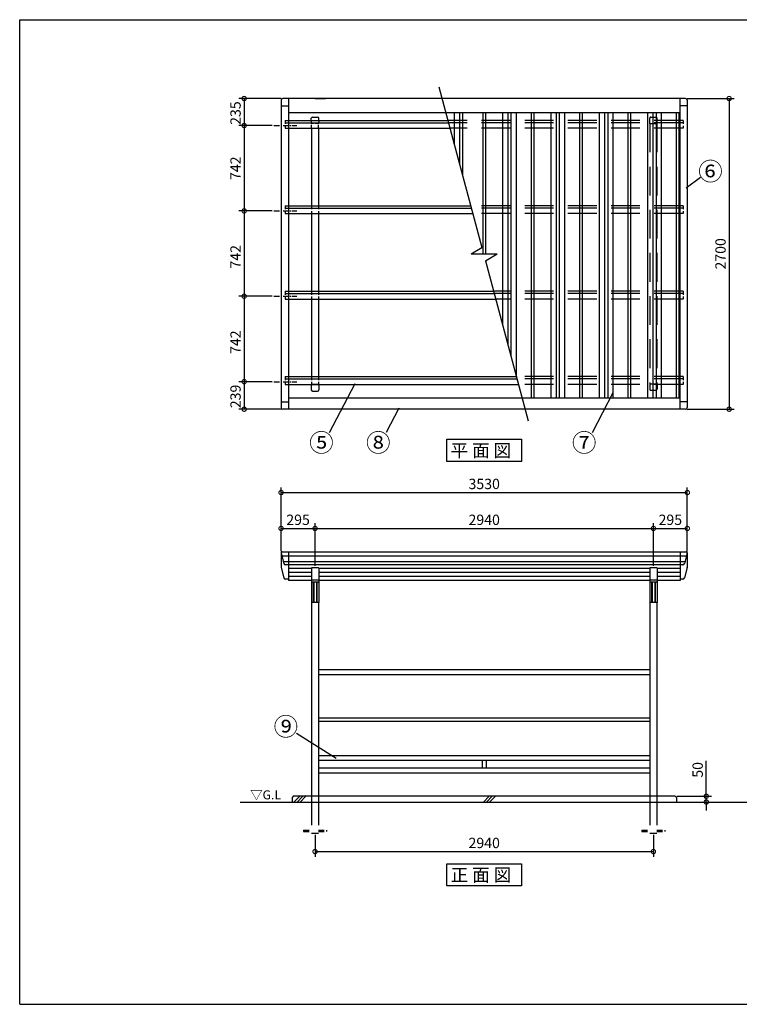
# Model space of a CAD drawing. Extents: x 110711 to 123053, y -113629 to -104907.
# Drawn here: x 110711 to 116964, y -113465 to -104907 of the extents above; entities that cross this region are included whole.
import ezdxf

# ---------------------------------------------------------------- set-up
doc = ezdxf.new("R2010")
doc.units = 0
doc.header["$LTSCALE"] = 20
doc.header["$PDMODE"] = 3
doc.header["$PDSIZE"] = 2
for name, pattern in [('CENTER', [2, 1.25, -0.25, 0.25, -0.25]), ('HIDDEN', [0.375, 0.25, -0.125]), ('PHANTOM', [2.5, 1.25, -0.25, 0.25, -0.25, 0.25, -0.25])]:
    doc.linetypes.add(name, pattern=pattern)
doc.layers.get('0').update_dxf_attribs({"linetype": 'CONTINUOUS'})
doc.layers.get('DEFPOINTS').update_dxf_attribs({"linetype": 'CONTINUOUS'})
for name, color, linetype in [('センター', 3, 'CENTER'), ('仕様書枠', 230, 'CONTINUOUS'), ('寸法', 4, 'CONTINUOUS'), ('点線', 2, 'HIDDEN'), ('細線', 5, 'CONTINUOUS'), ('部品1', 7, 'CONTINUOUS'), ('Ｇ．Ｌ', 30, 'CONTINUOUS')]:
    doc.layers.add(name, color=color, linetype=linetype)
doc.styles.get("Standard").update_dxf_attribs({"font": 'txt', "bigfont": 'bigfont.shx'})
doc.styles.add('STYLE1', font='isocp.shx', dxfattribs={"bigfont": 'bigfont.shx'})
doc.styles.add('STYLE2', font='MS PGothic.ttf')
doc.dimstyles.new('INABA_S30G', dxfattribs={"dimscale": 30, "dimtxt": 3, "dimasz": 2.5, "dimexe": 1.5, "dimexo": 0.5, "dimgap": 1, "dimtad": 3, "dimdec": 1, "dimdsep": 46, "dimtxsty": 'STYLE1', "dimblk1": 'DOTSMALL', "dimblk2": 'DOTSMALL', "dimsah": 1, "dimcen": 0, "dimclrt": 7, "dimadec": 0, "dimazin": 0, "dimtfac": 1, "dimtdec": 4, "dimtix": 1, "dimtmove": 0, "dimatfit": 3, "dimldrblk": 'DOTSMALL', "dimfxl": 1, "dimtolj": 1, "dimtzin": 0, "dimarcsym": 0})

# ---------------------------------------------------------------- blocks, each defined once
blk = doc.blocks.new('_DOTSMALL')
at = {"color": 0, "linetype": 'ByBlock', "ltscale": 50, "const_width": 0.5}
blk.add_lwpolyline([(-0.0625, 0, 1), (0.0625, 0, 1)], format="xyb", close=True, dxfattribs=at)
blk = doc.blocks.new('*D2')
at = {"layer": 'DEFPOINTS', "color": 0, "ltscale": 50}
for p in [(116512.6, -109017), (112982.6, -109542), (116512.6, -109542)]:
    blk.add_point(p, dxfattribs=at)
at = {"layer": '寸法', "color": 0, "lineweight": -2, "ltscale": 50}
for p, q in [((112982.6, -109527), (112982.6, -108972)), ((112982.6, -109017), (116512.6, -109017)), ((116512.6, -109527), (116512.6, -108972))]:
    blk.add_line(p, q, dxfattribs=at)
at = {"layer": '寸法', "color": 0, "lineweight": -2, "ltscale": 50, "xscale": 75, "yscale": 75, "zscale": 75, "rotation": 180}
blk.add_blockref('_DOTSMALL', (112982.6, -109017), dxfattribs=at)
at = {"layer": '寸法', "color": 0, "lineweight": -2, "ltscale": 50, "xscale": 75, "yscale": 75, "zscale": 75}
blk.add_blockref('_DOTSMALL', (116512.6, -109017), dxfattribs=at)
at = {"layer": '寸法', "color": 7, "ltscale": 50, "insert": (114747.6, -108942), "char_height": 90, "attachment_point": 5, "style": 'STYLE1'}
blk.add_mtext('\\A1;3530', dxfattribs=at)
blk = doc.blocks.new('*D3')
at = {"layer": 'DEFPOINTS', "color": 0, "ltscale": 50}
for p in [(116217.6, -109328.9), (113277.6, -109670.1), (116217.6, -109670.1)]:
    blk.add_point(p, dxfattribs=at)
at = {"layer": '寸法', "color": 0, "lineweight": -2, "ltscale": 50}
for p, q in [((113277.6, -109655.1), (113277.6, -109283.9)), ((113277.6, -109328.9), (116217.6, -109328.9)), ((116217.6, -109655.1), (116217.6, -109283.9))]:
    blk.add_line(p, q, dxfattribs=at)
at = {"layer": '寸法', "color": 0, "lineweight": -2, "ltscale": 50, "xscale": 75, "yscale": 75, "zscale": 75, "rotation": 180}
blk.add_blockref('_DOTSMALL', (113277.6, -109328.9), dxfattribs=at)
at = {"layer": '寸法', "color": 0, "lineweight": -2, "ltscale": 50, "xscale": 75, "yscale": 75, "zscale": 75}
blk.add_blockref('_DOTSMALL', (116217.6, -109328.9), dxfattribs=at)
at = {"layer": '寸法', "color": 7, "ltscale": 50, "insert": (114747.6, -109253.9), "char_height": 90, "attachment_point": 5, "style": 'STYLE1'}
blk.add_mtext('\\A1;2940', dxfattribs=at)
blk = doc.blocks.new('*D4')
at = {"layer": 'DEFPOINTS', "color": 0, "ltscale": 50}
for p in [(113277.6, -109328.9), (112982.6, -109542), (113277.6, -109670.1)]:
    blk.add_point(p, dxfattribs=at)
at = {"layer": '寸法', "color": 0, "lineweight": -2, "ltscale": 50}
for p, q in [((112982.6, -109527), (112982.6, -109283.9)), ((112982.6, -109328.9), (113277.6, -109328.9)), ((113277.6, -109655.1), (113277.6, -109283.9))]:
    blk.add_line(p, q, dxfattribs=at)
at = {"layer": '寸法', "color": 0, "lineweight": -2, "ltscale": 50, "xscale": 75, "yscale": 75, "zscale": 75, "rotation": 180}
blk.add_blockref('_DOTSMALL', (112982.6, -109328.9), dxfattribs=at)
at = {"layer": '寸法', "color": 0, "lineweight": -2, "ltscale": 50, "xscale": 75, "yscale": 75, "zscale": 75}
blk.add_blockref('_DOTSMALL', (113277.6, -109328.9), dxfattribs=at)
at = {"layer": '寸法', "color": 7, "ltscale": 50, "insert": (113130.1, -109253.9), "char_height": 90, "attachment_point": 5, "style": 'STYLE1'}
blk.add_mtext('\\A1;295', dxfattribs=at)
blk = doc.blocks.new('*D5')
at = {"layer": 'DEFPOINTS', "color": 0, "ltscale": 50}
for p in [(116512.6, -109328.9), (116512.6, -109542), (116217.6, -109670.1)]:
    blk.add_point(p, dxfattribs=at)
at = {"layer": '寸法', "color": 0, "lineweight": -2, "ltscale": 50}
for p, q in [((116217.6, -109655.1), (116217.6, -109283.9)), ((116217.6, -109328.9), (116512.6, -109328.9)), ((116512.6, -109527), (116512.6, -109283.9))]:
    blk.add_line(p, q, dxfattribs=at)
at = {"layer": '寸法', "color": 0, "lineweight": -2, "ltscale": 50, "xscale": 75, "yscale": 75, "zscale": 75, "rotation": 180}
blk.add_blockref('_DOTSMALL', (116217.6, -109328.9), dxfattribs=at)
at = {"layer": '寸法', "color": 0, "lineweight": -2, "ltscale": 50, "xscale": 75, "yscale": 75, "zscale": 75}
blk.add_blockref('_DOTSMALL', (116512.6, -109328.9), dxfattribs=at)
at = {"layer": '寸法', "color": 7, "ltscale": 50, "insert": (116364.9, -109253.9), "char_height": 90, "attachment_point": 5, "style": 'STYLE1'}
blk.add_mtext('\\A1;295', dxfattribs=at)
blk = doc.blocks.new('*D6')
at = {"layer": 'DEFPOINTS', "color": 0, "ltscale": 50}
for p in [(113277.6, -111976.6), (116217.6, -111976.6), (116217.6, -112137.4)]:
    blk.add_point(p, dxfattribs=at)
at = {"layer": '寸法', "color": 0, "lineweight": -2, "ltscale": 50}
for p, q in [((113277.6, -111991.6), (113277.6, -112182.4)), ((116217.6, -111991.6), (116217.6, -112182.4)), ((113277.6, -112137.4), (116217.6, -112137.4))]:
    blk.add_line(p, q, dxfattribs=at)
at = {"layer": '寸法', "color": 0, "lineweight": -2, "ltscale": 50, "xscale": 75, "yscale": 75, "zscale": 75, "rotation": 180}
blk.add_blockref('_DOTSMALL', (113277.6, -112137.4), dxfattribs=at)
at = {"layer": '寸法', "color": 0, "lineweight": -2, "ltscale": 50, "xscale": 75, "yscale": 75, "zscale": 75}
blk.add_blockref('_DOTSMALL', (116217.6, -112137.4), dxfattribs=at)
at = {"layer": '寸法', "color": 7, "ltscale": 50, "insert": (114747.6, -112062.4), "char_height": 90, "attachment_point": 5, "style": 'STYLE1'}
blk.add_mtext('\\A1;2940', dxfattribs=at)
blk = doc.blocks.new('*D7')
at = {"layer": 'DEFPOINTS', "color": 0, "ltscale": 50}
for p in [(116407.6, -111656.6), (116417.6, -111706.6), (116677.3, -111706.6)]:
    blk.add_point(p, dxfattribs=at)
at = {"layer": '寸法', "color": 0, "lineweight": -2, "ltscale": 50}
for p, q in [((116677.3, -111656.6), (116677.3, -111347.5)), ((116422.6, -111656.6), (116722.3, -111656.6)), ((116677.3, -111706.6), (116677.3, -111656.6)), ((116432.6, -111706.6), (116722.3, -111706.6)), ((116677.3, -111706.6), (116677.3, -111781.6))]:
    blk.add_line(p, q, dxfattribs=at)
at = {"layer": '寸法', "color": 0, "lineweight": -2, "ltscale": 50, "xscale": 75, "yscale": 75, "zscale": 75}
for p, rotation in [((116677.3, -111656.6), 270), ((116677.3, -111706.6), 90)]:
    blk.add_blockref('_DOTSMALL', p, dxfattribs=dict(at, rotation=rotation))
at = {"layer": '寸法', "color": 7, "ltscale": 50, "insert": (116602.3, -111427.1), "char_height": 90, "attachment_point": 5, "rotation": 90, "style": 'STYLE1'}
blk.add_mtext('\\A1;50', dxfattribs=at)
blk = doc.blocks.new('*D18')
at = {"layer": 'DEFPOINTS', "color": 0, "ltscale": 50}
for p in [(112919.4, -107311.3), (112661.7, -108053.3), (112919.4, -108053.3)]:
    blk.add_point(p, dxfattribs=at)
at = {"layer": '寸法', "color": 0, "lineweight": -2, "ltscale": 50}
for p, q in [((112904.4, -107311.3), (112616.7, -107311.3)), ((112661.7, -107311.3), (112661.7, -108053.3)), ((112904.4, -108053.3), (112616.7, -108053.3))]:
    blk.add_line(p, q, dxfattribs=at)
at = {"layer": '寸法', "color": 0, "lineweight": -2, "ltscale": 50, "xscale": 75, "yscale": 75, "zscale": 75}
for p, rotation in [((112661.7, -107311.3), 90), ((112661.7, -108053.3), 270)]:
    blk.add_blockref('_DOTSMALL', p, dxfattribs=dict(at, rotation=rotation))
at = {"layer": '寸法', "color": 7, "ltscale": 50, "insert": (112586.7, -107710.2), "char_height": 90, "attachment_point": 5, "rotation": 90, "style": 'STYLE1'}
blk.add_mtext('\\A1;742', dxfattribs=at)
blk = doc.blocks.new('*D19')
at = {"layer": 'DEFPOINTS', "color": 0, "ltscale": 50}
for p in [(112919.4, -108053.3), (112661.7, -108292.5), (112997.4, -108292.5)]:
    blk.add_point(p, dxfattribs=at)
at = {"layer": '寸法', "color": 0, "lineweight": -2, "ltscale": 50}
for p, q in [((112904.4, -108053.3), (112616.7, -108053.3)), ((112661.7, -108053.3), (112661.7, -108292.5)), ((112982.4, -108292.5), (112616.7, -108292.5))]:
    blk.add_line(p, q, dxfattribs=at)
at = {"layer": '寸法', "color": 0, "lineweight": -2, "ltscale": 50, "xscale": 75, "yscale": 75, "zscale": 75}
for p, rotation in [((112661.7, -108053.3), 90), ((112661.7, -108292.5), 270)]:
    blk.add_blockref('_DOTSMALL', p, dxfattribs=dict(at, rotation=rotation))
at = {"layer": '寸法', "color": 7, "ltscale": 50, "insert": (112586.7, -108181.9), "char_height": 90, "attachment_point": 5, "rotation": 90, "style": 'STYLE1'}
blk.add_mtext('\\A1;239', dxfattribs=at)
blk = doc.blocks.new('*D20')
at = {"layer": 'DEFPOINTS', "color": 0, "ltscale": 50}
for p in [(112919.4, -106569.4), (112661.7, -107311.3), (112919.4, -107311.3)]:
    blk.add_point(p, dxfattribs=at)
at = {"layer": '寸法', "color": 0, "lineweight": -2, "ltscale": 50}
for p, q in [((112904.4, -106569.4), (112616.7, -106569.4)), ((112661.7, -106569.4), (112661.7, -107311.3)), ((112904.4, -107311.3), (112616.7, -107311.3))]:
    blk.add_line(p, q, dxfattribs=at)
at = {"layer": '寸法', "color": 0, "lineweight": -2, "ltscale": 50, "xscale": 75, "yscale": 75, "zscale": 75}
for p, rotation in [((112661.7, -106569.4), 90), ((112661.7, -107311.3), 270)]:
    blk.add_blockref('_DOTSMALL', p, dxfattribs=dict(at, rotation=rotation))
at = {"layer": '寸法', "color": 7, "ltscale": 50, "insert": (112586.7, -106968.2), "char_height": 90, "attachment_point": 5, "rotation": 90, "style": 'STYLE1'}
blk.add_mtext('\\A1;742', dxfattribs=at)
blk = doc.blocks.new('*D21')
at = {"layer": 'DEFPOINTS', "color": 0, "ltscale": 50}
for p in [(112997.4, -105592.5), (112661.7, -105827.4), (112919.4, -105827.4)]:
    blk.add_point(p, dxfattribs=at)
at = {"layer": '寸法', "color": 0, "lineweight": -2, "ltscale": 50}
for p, q in [((112982.4, -105592.5), (112616.7, -105592.5)), ((112661.7, -105592.5), (112661.7, -105827.4)), ((112904.4, -105827.4), (112616.7, -105827.4))]:
    blk.add_line(p, q, dxfattribs=at)
at = {"layer": '寸法', "color": 0, "lineweight": -2, "ltscale": 50, "xscale": 75, "yscale": 75, "zscale": 75}
for p, rotation in [((112661.7, -105592.5), 90), ((112661.7, -105827.4), 270)]:
    blk.add_blockref('_DOTSMALL', p, dxfattribs=dict(at, rotation=rotation))
at = {"layer": '寸法', "color": 7, "ltscale": 50, "insert": (112586.7, -105719), "char_height": 90, "attachment_point": 5, "rotation": 90, "style": 'STYLE1'}
blk.add_mtext('\\A1;235', dxfattribs=at)
blk = doc.blocks.new('*D22')
at = {"layer": 'DEFPOINTS', "color": 0, "ltscale": 50}
for p in [(112919.4, -105827.4), (112661.7, -106569.4), (112919.4, -106569.4)]:
    blk.add_point(p, dxfattribs=at)
at = {"layer": '寸法', "color": 0, "lineweight": -2, "ltscale": 50}
for p, q in [((112904.4, -105827.4), (112616.7, -105827.4)), ((112661.7, -105827.4), (112661.7, -106569.4)), ((112904.4, -106569.4), (112616.7, -106569.4))]:
    blk.add_line(p, q, dxfattribs=at)
at = {"layer": '寸法', "color": 0, "lineweight": -2, "ltscale": 50, "xscale": 75, "yscale": 75, "zscale": 75}
for p, rotation in [((112661.7, -105827.4), 90), ((112661.7, -106569.4), 270)]:
    blk.add_blockref('_DOTSMALL', p, dxfattribs=dict(at, rotation=rotation))
at = {"layer": '寸法', "color": 7, "ltscale": 50, "insert": (112586.7, -106198.4), "char_height": 90, "attachment_point": 5, "rotation": 90, "style": 'STYLE1'}
blk.add_mtext('\\A1;742', dxfattribs=at)
blk = doc.blocks.new('*D23')
at = {"layer": 'DEFPOINTS', "color": 0, "ltscale": 50}
for p in [(116497.4, -105592.5), (116497.4, -108292.5), (116876, -108292.5)]:
    blk.add_point(p, dxfattribs=at)
at = {"layer": '寸法', "color": 0, "lineweight": -2, "ltscale": 50}
for p, q in [((116512.4, -105592.5), (116921, -105592.5)), ((116876, -105592.5), (116876, -108292.5)), ((116512.4, -108292.5), (116921, -108292.5))]:
    blk.add_line(p, q, dxfattribs=at)
at = {"layer": '寸法', "color": 0, "lineweight": -2, "ltscale": 50, "xscale": 75, "yscale": 75, "zscale": 75}
for p, rotation in [((116876, -105592.5), 90), ((116876, -108292.5), 270)]:
    blk.add_blockref('_DOTSMALL', p, dxfattribs=dict(at, rotation=rotation))
at = {"layer": '寸法', "color": 7, "ltscale": 50, "insert": (116801, -106942.5), "char_height": 90, "attachment_point": 5, "rotation": 90, "style": 'STYLE1'}
blk.add_mtext('\\A1;2700', dxfattribs=at)

msp = doc.modelspace()

# ---------------------------------------------------------------- linework, layer by layer
at = {"layer": 'センター', "ltscale": 2}
for p, q in [((112919.38, -105827.4), (113119.38, -105827.4)), ((112919.38, -106569.37), (113119.38, -106569.37)), ((112919.38, -107311.34), (113119.38, -107311.34)), ((112919.38, -108053.31), (113119.38, -108053.31))]:
    msp.add_line(p, q, dxfattribs=at)
at = {"layer": '仕様書枠', "ltscale": 50}
for p, q in [((110711.19, -113464.61), (110711.19, -104907.41)), ((110711.19, -104907.41), (122836.59, -104907.41)), ((110711.19, -113464.61), (122836.59, -113464.61))]:
    msp.add_line(p, q, dxfattribs=at)
at = {"layer": '寸法', "color": 230, "linetype": 'PHANTOM', "ltscale": 50}
msp.add_line((110711.19, -104907.41), (110711.19, -104907.41), dxfattribs=at)
at = {"layer": '寸法', "ltscale": 50}
for p, q in [((110711.19, -104907.41), (110711.19, -104907.41)), ((116501.15, -106368.59), (116628.24, -106275.4)), ((113622.03, -108073.02), (113401.09, -108496.98)), ((115865.38, -108149.99), (115684.55, -108496.98)), ((114007.16, -108282.4), (113896.69, -108494.38)), ((113460.82, -111328.94), (113115.24, -111110.37))]:
    msp.add_line(p, q, dxfattribs=at)
at = {"layer": '点線', "ltscale": 50}
for p, q in [((116185.38, -105809.84), (116185.38, -105763.84)), ((116195.38, -105753.84), (116239.38, -105753.84)), ((116249.38, -105809.84), (116249.38, -105763.84)), ((116475.38, -105783.51), (114431.22, -105783.51)), ((116475.38, -105803.89), (114436.68, -105803.89)), ((116475.38, -105851.13), (114449.34, -105851.13)), ((116185.38, -105809.84), (116249.38, -105809.84)), ((116187.38, -105809.84), (116187.38, -108071.32)), ((116247.38, -105809.84), (116247.38, -108071.32)), ((116475.38, -106525.48), (114630.03, -106525.48)), ((116475.38, -106545.86), (114635.49, -106545.86)), ((116475.38, -106593.1), (114648.15, -106593.1)), ((116475.38, -107267.45), (114828.84, -107267.45)), ((116475.38, -107287.83), (114834.3, -107287.83)), ((116475.38, -107335.07), (114846.96, -107335.07)), ((116475.38, -108009.42), (115027.65, -108009.42)), ((116475.38, -108029.79), (115033.11, -108029.79)), ((116475.38, -108077.04), (115045.77, -108077.04)), ((116185.38, -108071.32), (116185.38, -108117.32)), ((116185.38, -108071.32), (116249.38, -108071.32)), ((116249.38, -108071.32), (116249.38, -108117.32)), ((116195.38, -108127.32), (116239.38, -108127.32)), ((113247.55, -111656.59), (113247.55, -111976.59)), ((113307.55, -111656.59), (113307.55, -111976.59)), ((116187.55, -111656.59), (116187.55, -111976.59)), ((116247.55, -111656.59), (116247.55, -111976.59)), ((113247.55, -111976.59), (113307.55, -111976.59)), ((116187.55, -111976.59), (116247.55, -111976.59))]:
    msp.add_line(p, q, dxfattribs=at)
at = {"layer": '点線', "ltscale": 6}
for p, q in [((113019.38, -105783.51), (113019.38, -105851.13)), ((113019.38, -105783.51), (113045.88, -105783.51)), ((113019.38, -105803.89), (113045.88, -105803.89)), ((113019.38, -105851.13), (113045.88, -105851.13)), ((113245.38, -105783.51), (113245.38, -105809.84)), ((113309.38, -105809.84), (113245.38, -105809.84)), ((113247.38, -105851.13), (113247.38, -105809.84)), ((113307.38, -105851.13), (113307.38, -105809.84)), ((113309.38, -105783.51), (113309.38, -105809.84)), ((116475.38, -105783.51), (116475.38, -105851.13)), ((113019.38, -106525.48), (113019.38, -106593.1)), ((113019.38, -106525.48), (113045.88, -106525.48)), ((113247.38, -106525.48), (113247.38, -106593.1)), ((113307.38, -106525.48), (113307.38, -106593.1)), ((116475.38, -106525.48), (116475.38, -106593.1)), ((113019.38, -106545.86), (113045.88, -106545.86)), ((113019.38, -106593.1), (113045.88, -106593.1)), ((113019.38, -107267.45), (113019.38, -107335.07)), ((113019.38, -107267.45), (113045.88, -107267.45)), ((113019.38, -107287.83), (113045.88, -107287.83)), ((113247.38, -107267.45), (113247.38, -107335.07)), ((113307.38, -107267.45), (113307.38, -107335.07)), ((116475.38, -107267.48), (116475.38, -107335.07)), ((113019.38, -107335.07), (113045.88, -107335.07)), ((113019.38, -108009.42), (113019.38, -108077.04)), ((113019.38, -108009.42), (113045.88, -108009.42)), ((113019.38, -108029.79), (113045.88, -108029.79)), ((113019.38, -108077.04), (113045.88, -108077.04)), ((113247.38, -108009.42), (113247.38, -108077.04)), ((113307.38, -108009.42), (113307.38, -108077.04)), ((116475.38, -108009.42), (116475.38, -108077.04))]:
    msp.add_line(p, q, dxfattribs=at)
at = {"layer": '点線', "ltscale": 10}
for p, q in [((113177.55, -111951.59), (113247.55, -111951.59)), ((113177.55, -111951.59), (113177.55, -111961.59)), ((113177.55, -111961.59), (113247.55, -111961.59)), ((113307.55, -111951.59), (113377.55, -111951.59)), ((113307.55, -111961.59), (113377.55, -111961.59)), ((113377.55, -111951.59), (113377.55, -111961.59)), ((116117.55, -111951.59), (116187.55, -111951.59)), ((116117.55, -111951.59), (116117.55, -111961.59)), ((116117.55, -111961.59), (116187.55, -111961.59)), ((116247.55, -111951.59), (116317.55, -111951.59)), ((116247.55, -111961.59), (116317.55, -111961.59)), ((116317.55, -111951.59), (116317.55, -111961.59))]:
    msp.add_line(p, q, dxfattribs=at)
at = {"layer": '点線', "ltscale": 50}
for centre, start, end in [((116195.38, -105763.84), 90, 180), ((116239.38, -105763.84), 0, 90), ((116195.38, -108117.32), 180, 270), ((116239.38, -108117.32), 270, 0)]:
    msp.add_arc(centre, 10, start, end, dxfattribs=at)
at = {"layer": '細線', "ltscale": 50}
for p, q in [((114487.38, -105715.6), (114487.38, -105993.09)), ((114532.38, -105715.6), (114532.38, -106161.03)), ((114560.38, -105715.6), (114560.38, -106265.53)), ((114907.38, -105715.6), (114907.38, -107560.55)), ((114952.38, -105715.6), (114952.38, -107728.49)), ((114980.38, -105715.6), (114980.38, -107832.99)), ((115025.38, -105715.6), (115025.38, -108000.93)), ((115327.38, -105715.6), (115327.38, -108197.61)), ((115372.38, -105715.6), (115372.38, -108197.61)), ((115400.38, -105715.6), (115400.38, -108197.61)), ((115445.38, -105715.6), (115445.38, -108197.61)), ((115747.38, -105715.6), (115747.38, -108197.61)), ((115792.38, -105715.6), (115792.38, -108197.61)), ((115820.38, -105715.6), (115820.38, -108197.61)), ((115865.38, -105715.6), (115865.38, -108197.61)), ((116167.38, -105715.6), (116167.38, -108197.61)), ((116212.38, -105715.6), (116212.38, -108197.61)), ((116240.38, -105715.6), (116240.38, -108197.61)), ((116285.38, -105715.6), (116285.38, -108197.61)), ((112988.59, -109565.86), (116506.51, -109565.86)), ((113002.26, -109616.88), (116492.84, -109616.88)), ((113260.55, -109796.07), (113260.55, -109971.58)), ((113265.85, -109796.07), (113265.85, -109971.58)), ((113289.25, -109796.07), (113289.25, -109971.58)), ((113294.55, -109796.07), (113294.55, -109971.58)), ((116200.55, -109796.07), (116200.55, -109971.58)), ((116200.55, -109796.07), (116200.55, -109971.58)), ((116205.85, -109796.07), (116205.85, -109971.58)), ((116205.85, -109796.07), (116205.85, -109971.58)), ((116229.25, -109796.07), (116229.25, -109971.58)), ((116229.25, -109796.07), (116229.25, -109971.58)), ((116234.55, -109796.07), (116234.55, -109971.58)), ((116234.55, -109796.07), (116234.55, -109971.58)), ((113094.44, -111706.59), (113144.44, -111656.59)), ((113121.38, -111706.59), (113171.38, -111656.59)), ((113148.32, -111706.59), (113198.32, -111656.59)), ((114740.63, -111706.59), (114790.63, -111656.59)), ((114767.57, -111706.59), (114817.57, -111656.59)), ((114794.51, -111706.59), (114844.51, -111656.59))]:
    msp.add_line(p, q, dxfattribs=at)
at = {"layer": '部品1', "ltscale": 50}
for p, q in [((114352.84, -105490.99), (114727.32, -106888.56)), ((116497.38, -105592.45), (112997.38, -105592.45)), ((113045.88, -105592.45), (113045.88, -108292.45)), ((113277.38, -105592.45), (113367.38, -105592.45)), ((116448.88, -105592.45), (116448.88, -108292.45)), ((112982.38, -105607.45), (112982.38, -108277.45)), ((112982.38, -105656.65), (113045.88, -105656.65)), ((116512.38, -105656.65), (116448.88, -105656.65)), ((116512.38, -105607.45), (116512.38, -108277.45)), ((116448.88, -105715.6), (113045.88, -105715.6)), ((113245.38, -105783.51), (113245.38, -105763.84)), ((113255.38, -105753.84), (113299.38, -105753.84)), ((113309.38, -105783.51), (113309.38, -105763.84)), ((114735.88, -105715.6), (114735.88, -106942.45)), ((114758.88, -105715.6), (114758.88, -106942.45)), ((115155.88, -105715.6), (115155.88, -108197.61)), ((115178.88, -105715.6), (115178.88, -108197.61)), ((115575.88, -105715.6), (115575.88, -108197.61)), ((115598.88, -105715.6), (115598.88, -108197.61)), ((115995.88, -105715.6), (115995.88, -108197.61)), ((116018.88, -105715.6), (116018.88, -108197.61)), ((116415.88, -105715.6), (116415.88, -108197.61)), ((116438.88, -105715.6), (116438.88, -108197.61)), ((113045.88, -105783.51), (114431.22, -105783.51)), ((113045.88, -105803.89), (114436.68, -105803.89)), ((113045.88, -105851.13), (114449.34, -105851.13)), ((113247.38, -105851.13), (113247.38, -106525.48)), ((113307.38, -105851.13), (113307.38, -106525.48)), ((113045.88, -106525.48), (114630.03, -106525.48)), ((113045.88, -106545.86), (114635.49, -106545.86)), ((113045.88, -106593.1), (114648.15, -106593.1)), ((113247.38, -106593.1), (113247.38, -107267.48)), ((113307.38, -106593.1), (113307.38, -107267.48)), ((114633.98, -106942.45), (114727.32, -106888.56)), ((114633.98, -106942.45), (114860.78, -106942.45)), ((114757.71, -107001.96), (114860.78, -106942.45)), ((114757.71, -107001.96), (115130.68, -108393.91)), ((114758.88, -107001.28), (114758.88, -107006.34)), ((113045.88, -107267.45), (114828.84, -107267.45)), ((113045.88, -107287.83), (114834.3, -107287.83)), ((113045.88, -107335.07), (114846.96, -107335.07)), ((113247.38, -107335.07), (113247.38, -108009.42)), ((113307.38, -107335.07), (113307.38, -108009.42)), ((113045.88, -108009.42), (115027.65, -108009.42)), ((113045.88, -108029.79), (115033.11, -108029.79)), ((113045.88, -108077.04), (115045.77, -108077.04)), ((113247.38, -108077.04), (113247.38, -108079.07)), ((113307.38, -108077.04), (113307.38, -108079.07)), ((113245.38, -108079.07), (113245.38, -108125.07)), ((113309.38, -108079.07), (113245.38, -108079.07)), ((113255.38, -108135.07), (113299.38, -108135.07)), ((113309.38, -108079.07), (113309.38, -108125.07)), ((112982.38, -108227.57), (113045.88, -108227.57)), ((116448.88, -108197.61), (113045.88, -108197.61)), ((116512.38, -108227.57), (116448.88, -108227.57)), ((116497.38, -108292.45), (112997.38, -108292.45)), ((113245.55, -109711.63), (113046.05, -109711.63)), ((113087.55, -111656.59), (113077.55, -111666.59)), ((113077.55, -111666.59), (113077.55, -111706.59)), ((116407.55, -111656.59), (113087.55, -111656.59)), ((116407.55, -111656.59), (116417.55, -111666.59)), ((116417.55, -111666.59), (116417.55, -111706.59)), ((113077.55, -111706.59), (117357.73, -111706.59))]:
    msp.add_line(p, q, dxfattribs=at)
at = {"layer": '部品1', "color": 0, "ltscale": 50}
for p, q in [((112992.55, -109532.01), (116502.55, -109532.01)), ((113046.05, -109532.01), (113046.05, -109781.88)), ((116449.05, -109532.01), (116449.05, -109781.88)), ((112982.55, -109542.01), (112982.55, -109665.99)), ((112982.89, -109544.6), (113007.02, -109634.64)), ((116449.05, -109596.94), (116449.05, -109781.88)), ((116512.21, -109544.6), (116488.09, -109634.64)), ((116512.55, -109542.01), (116512.55, -109665.99)), ((116512.55, -109580.47), (116512.55, -109542.01)), ((112982.89, -109668.58), (113007.02, -109758.62)), ((116473.6, -109645.75), (113021.5, -109645.75)), ((113245.55, -109676.51), (113046.05, -109676.51)), ((113245.55, -109675.13), (113245.55, -109971.58)), ((113304.55, -109670.13), (113250.55, -109670.13)), ((113309.55, -109675.13), (113309.55, -109971.58)), ((116185.55, -109676.51), (113309.55, -109676.51)), ((116185.55, -109675.13), (116185.55, -109971.58)), ((116185.55, -109675.13), (116185.55, -109971.58)), ((116244.55, -109670.13), (116190.55, -109670.13)), ((116244.55, -109670.13), (116190.55, -109670.13)), ((116249.55, -109675.13), (116249.55, -109971.58)), ((116249.55, -109675.13), (116249.55, -109971.58)), ((116449.05, -109676.51), (116249.55, -109676.51)), ((116512.21, -109668.58), (116488.09, -109758.62)), ((113046.05, -109769.73), (113021.5, -109769.73)), ((113245.58, -109746.76), (113046.05, -109746.76)), ((113245.55, -109781.88), (113046.05, -109781.88)), ((113304.55, -109777.23), (113250.55, -109777.23)), ((116185.58, -109746.76), (113309.52, -109746.76)), ((116185.55, -109711.63), (113309.55, -109711.63)), ((116185.55, -109781.88), (113309.55, -109781.88)), ((116244.55, -109777.23), (116190.55, -109777.23)), ((116244.55, -109777.23), (116190.55, -109777.23)), ((116449.05, -109746.76), (116249.52, -109746.76)), ((116449.05, -109711.63), (116249.55, -109711.63)), ((116449.05, -109781.88), (116249.55, -109781.88)), ((116473.6, -109769.73), (116449.05, -109769.73)), ((113304.55, -109796.07), (113250.55, -109796.07)), ((116244.55, -109796.07), (116190.55, -109796.07)), ((116244.55, -109796.07), (116190.55, -109796.07)), ((113309.55, -109971.58), (113245.55, -109971.58)), ((113247.55, -109971.58), (113247.55, -111656.59)), ((113307.55, -109971.58), (113307.55, -111656.59)), ((116249.55, -109971.58), (116185.55, -109971.58)), ((116249.55, -109971.58), (116185.55, -109971.58)), ((116187.55, -109971.58), (116187.55, -111656.59)), ((116187.55, -109971.58), (116187.55, -111656.59)), ((116247.55, -109971.58), (116247.55, -111656.59)), ((116247.55, -109971.58), (116247.55, -111656.59)), ((116187.55, -110556.59), (113307.55, -110556.59)), ((116187.55, -110601.59), (113307.55, -110601.59)), ((116187.55, -110976.59), (113307.55, -110976.59)), ((116187.55, -111006.59), (113307.55, -111006.59)), ((116187.55, -111306.59), (113307.55, -111306.59)), ((116187.55, -111346.59), (113307.55, -111346.59)), ((116187.55, -111411.59), (113307.55, -111411.59)), ((114730.05, -111346.59), (114730.05, -111411.59)), ((114765.05, -111346.59), (114765.05, -111411.59)), ((116187.55, -111456.59), (113307.55, -111456.59))]:
    msp.add_line(p, q, dxfattribs=at)
at = {"layer": '部品1'}
for points in [[(114423.86, -108554.32), (115070.9, -108554.32), (115070.9, -108746.84), (114423.86, -108746.84)], [(114424.04, -112242.88), (115071.07, -112242.88), (115071.07, -112435.4), (114424.04, -112435.4)]]:
    msp.add_lwpolyline(points, close=True, dxfattribs=at)
at = {"layer": '部品1', "ltscale": 50}
for centre, radius, start, end in [((112997.38, -105607.45), 15, 90, 180), ((116497.38, -105607.45), 15, 0, 90), ((113255.38, -105763.84), 10, 90, 180), ((113299.38, -105763.84), 10, 0, 90), ((113255.38, -108125.07), 10, 180, 270), ((113299.38, -108125.07), 10, 270, 0), ((112997.38, -108277.45), 15, 180, 270), ((116497.38, -108277.45), 15, 270, 0)]:
    msp.add_arc(centre, radius, start, end, dxfattribs=at)
at = {"layer": '部品1', "color": 0, "ltscale": 50}
for centre, radius, start, end in [((112992.55, -109542.01), 10, 90, 195), ((116502.55, -109542.01), 10, 345, 90), ((112992.55, -109618.93), 10, 7.158039, 11.822804), ((116502.55, -109618.93), 10, 168.177196, 172.841961), ((112992.55, -109665.99), 10, 180, 195), ((113021.5, -109630.75), 15, 195, 270), ((113250.55, -109675.13), 5, 90, 180), ((113304.55, -109675.13), 5, 0, 90), ((116190.55, -109675.13), 5, 90, 180), ((116190.55, -109675.13), 5, 90, 180), ((116244.55, -109675.13), 5, 0, 90), ((116244.55, -109675.13), 5, 0, 90), ((116473.6, -109630.75), 15, 270, 345), ((116502.55, -109665.99), 10, 345, 0), ((113021.5, -109754.73), 15, 195, 270), ((113250.55, -109772.23), 5, 180, 270), ((113304.55, -109772.23), 5, 270, 0), ((116190.55, -109772.23), 5, 180, 270), ((116190.55, -109772.23), 5, 180, 270), ((116244.55, -109772.23), 5, 270, 0), ((116244.55, -109772.23), 5, 270, 0), ((116473.6, -109754.73), 15, 270, 345), ((113250.55, -109791.07), 5, 180, 270), ((113304.55, -109791.07), 5, 270, 0), ((116190.55, -109791.07), 5, 180, 270), ((116190.55, -109791.07), 5, 180, 270), ((116244.55, -109791.07), 5, 270, 0), ((116244.55, -109791.07), 5, 270, 0)]:
    msp.add_arc(centre, radius, start, end, dxfattribs=at)
at = {"layer": 'Ｇ．Ｌ', "ltscale": 50}
msp.add_line((112627.55, -111706.59), (121115.85, -111706.59), dxfattribs=at)

# ---------------------------------------------------------------- texts
at = {"layer": '仕様書枠', "color": 7, "ltscale": 50, "style": 'STYLE2'}
for s, p in [('平 面 図', (114455.28, -108708.18)), ('正 面 図', (114455.45, -112396.75))]:
    msp.add_text(s, height=112, dxfattribs=at).set_placement(p)
at = {"layer": '寸法', "color": 7, "ltscale": 50}
msp.add_text('▽G.L', height=78.4, dxfattribs=at).set_placement((112714.59, -111683.42))
at = {"layer": '部品1', "ltscale": 50, "style": 'STYLE2'}
for s, p in [('⑥', (116606.9, -106304.13)), ('⑤', (113226.29, -108662.14)), ('⑧', (113720.53, -108662.14)), ('⑦', (115509.75, -108662.14)), ('⑨', (112917.43, -111129.48))]:
    msp.add_text(s, height=156.25, dxfattribs=at).set_placement(p)

# ---------------------------------------------------------------- dimensions: what is measured, and where the dimension line sits
at = {"layer": '寸法', "ltscale": 50}
for base, p1, p2, picture, middle in [((112661.71, -105827.4), (112997.38, -105592.45), (112919.38, -105827.4), '*D21', (112661.71, -105718.96)), ((112661.71, -107311.34), (112919.38, -106569.37), (112919.38, -107311.34), '*D20', (112661.71, -106968.16)), ((112661.71, -108053.31), (112919.38, -107311.34), (112919.38, -108053.31), '*D18', (112661.71, -107710.16)), ((112661.71, -108292.45), (112919.38, -108053.31), (112997.38, -108292.45), '*D19', (112661.71, -108181.92))]:
    dim = msp.add_linear_dim(base=base, p1=p1, p2=p2, angle=90, dimstyle='INABA_S30G', override={"dimdec": 0}, dxfattribs=at)
    dim.commit()
    dim.dimension.update_dxf_attribs({"geometry": picture, "text_midpoint": middle, "dimtype": 160})
dim = msp.add_linear_dim(base=(116876.03, -108292.45), p1=(116497.38, -105592.45), p2=(116497.38, -108292.45), angle=90, dimstyle='INABA_S30G', dxfattribs=at)
dim.commit()
dim.dimension.update_dxf_attribs({"geometry": '*D23', "text_midpoint": (116801.02, -106942.45)})
dim = msp.add_linear_dim(base=(112661.71, -106569.37), p1=(112919.38, -105827.4), p2=(112919.38, -106569.37), angle=90, dimstyle='INABA_S30G', override={"dimdec": 0}, dxfattribs=at)
dim.commit()
dim.dimension.update_dxf_attribs({"geometry": '*D22', "text_midpoint": (112586.7, -106198.39)})
for base, p1, p2, picture, middle in [((116512.55, -109016.98), (112982.55, -109542.01), (116512.55, -109542.01), '*D2', (114747.55, -108941.98)), ((116217.55, -112137.42), (113277.55, -111976.59), (116217.55, -111976.59), '*D6', (114747.55, -112062.41))]:
    dim = msp.add_linear_dim(base=base, p1=p1, p2=p2, dimstyle='INABA_S30G', dxfattribs=at)
    dim.commit()
    dim.dimension.update_dxf_attribs({"geometry": picture, "text_midpoint": middle})
for base, p1, p2, picture, middle in [((113277.55, -109328.87), (112982.55, -109542.01), (113277.55, -109670.13), '*D4', (113130.05, -109328.87)), ((116217.55, -109328.87), (113277.55, -109670.13), (116217.55, -109670.13), '*D3', (114747.55, -109328.87)), ((116512.55, -109328.87), (116217.55, -109670.13), (116512.55, -109542.01), '*D5', (116364.88, -109328.87))]:
    dim = msp.add_linear_dim(base=base, p1=p1, p2=p2, dimstyle='INABA_S30G', dxfattribs=at)
    dim.commit()
    dim.dimension.update_dxf_attribs({"geometry": picture, "text_midpoint": middle, "dimtype": 160})
dim = msp.add_linear_dim(base=(116677.28, -111706.59), p1=(116407.55, -111656.59), p2=(116417.55, -111706.59), angle=90, dimstyle='INABA_S30G', dxfattribs=at)
dim.commit()
dim.dimension.update_dxf_attribs({"geometry": '*D7', "text_midpoint": (116677.28, -111427.06), "dimtype": 160})

doc.saveas('drawing.dxf')
